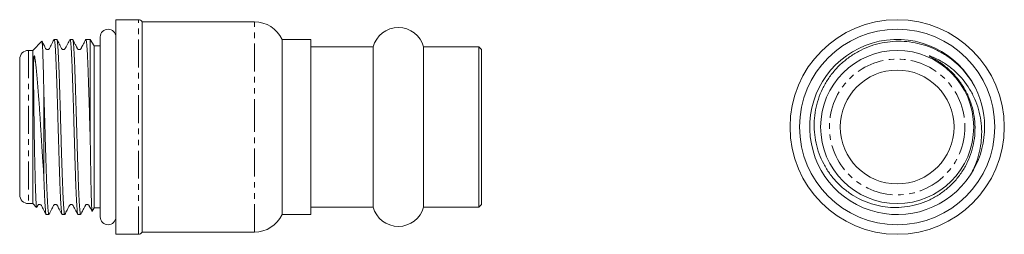
# Model space of a CAD drawing. Units: millimetres. Extents: x 57 to 282, y 157 to 206.
import ezdxf

# ---------------------------------------------------------------- set-up
doc = ezdxf.new("R2010")
doc.units = ezdxf.units.MM
doc.linetypes.add('PHANTOM', pattern=[12.7, 6.35, -1.27, 1.27, -1.27, 1.27, -1.27])

msp = doc.modelspace()

# ---------------------------------------------------------------- linework, layer by layer
at = {"color": 7, "linetype": 'Continuous', "lineweight": 15}
for p, q in [((84.01, 205.7), (78.87, 205.7)), ((78.87, 156.7), (78.87, 205.7)), ((110.55, 205.2), (84.87, 205.2)), ((84.87, 181.2), (84.87, 205.2)), ((61.94, 200.76), (59.87, 198.7)), ((65.36, 201.2), (64.76, 201.2)), ((68.99, 201.2), (68.39, 201.2)), ((72.62, 201.2), (72.02, 201.2)), ((73.01, 201.2), (73.87, 199.7)), ((73.01, 178.28), (73.01, 201.2)), ((75.31, 201.75), (75.31, 160.65)), ((123.47, 201.2), (116.87, 201.2)), ((116.87, 181.2), (116.87, 201.2)), ((123.47, 161.2), (123.47, 201.2)), ((257.6, 201.2), (257.59, 201.2)), ((59.87, 198.7), (58.87, 198.7)), ((59.87, 198.7), (59.87, 163.7)), ((73.87, 199.7), (73.87, 162.7)), ((75.31, 199.7), (74.11, 199.7)), ((137.69, 199.5), (123.47, 199.5)), ((137.69, 181.2), (137.69, 199.5)), ((161.87, 199.5), (149.25, 199.5)), ((149.25, 181.2), (149.25, 199.5)), ((162.47, 198.9), (161.87, 199.5)), ((161.87, 181.2), (161.87, 199.5)), ((162.47, 181.2), (162.47, 198.9)), ((56.87, 196.7), (56.87, 165.7)), ((62.37, 190.15), (62.37, 170.3)), ((84.87, 157.2), (84.87, 181.2)), ((116.87, 161.2), (116.87, 181.2)), ((137.69, 162.9), (137.69, 181.2)), ((149.25, 162.9), (149.25, 181.2)), ((161.87, 162.9), (161.87, 181.2)), ((162.47, 163.5), (162.47, 181.2)), ((58.87, 163.7), (59.87, 163.7)), ((59.87, 163.7), (60.74, 162.82)), ((73.45, 161.97), (73.87, 162.7)), ((73.87, 162.7), (75.31, 162.7)), ((123.47, 162.9), (137.69, 162.9)), ((149.25, 162.9), (161.87, 162.9)), ((161.87, 162.9), (162.47, 163.5)), ((62.95, 161.2), (63.55, 161.2)), ((66.57, 161.2), (67.18, 161.2)), ((70.2, 161.2), (70.8, 161.2)), ((116.87, 161.2), (123.47, 161.2)), ((78.87, 156.7), (84.01, 156.7)), ((84.87, 157.2), (110.55, 157.2))]:
    msp.add_line(p, q, dxfattribs=at)
at = {"color": 8, "linetype": 'PHANTOM', "lineweight": 0}
for p, q in [((84.01, 156.7), (84.01, 205.7)), ((110.55, 181.2), (110.55, 205.2)), ((58.87, 198.7), (58.87, 163.7)), ((110.55, 157.2), (110.55, 181.2))]:
    msp.add_line(p, q, dxfattribs=at)
at = {"color": 7, "linetype": 'Continuous', "lineweight": 15}
for radius in [24.5, 22.33, 17.5, 13]:
    msp.add_circle((257.55, 181.2), radius, dxfattribs=at)
at = {"color": 8, "linetype": 'PHANTOM', "lineweight": 0}
msp.add_circle((257.55, 181.2), 15.5, dxfattribs=at)
at = {"color": 7, "linetype": 'Continuous', "lineweight": 15}
for centre, radius, start, end in [((84.01, 204.7), 1, 30, 90), ((110.55, 198.2), 7, 25.3769, 90), ((77.09, 201.75), 1.78, 0, 180), ((143.47, 197.9), 6, 15.466, 164.534), ((257.55, 181.19), 20, 26.7107, 326.994), ((58.87, 196.7), 2, 90, 180), ((257.55, 181.2), 20, 326.9872, 26.5924), ((58.87, 165.7), 2, 180, 270), ((143.47, 164.5), 6, 195.466, 344.534), ((77.09, 160.65), 1.78, 180, 0), ((110.55, 164.2), 7, 270, 334.6231), ((84.01, 157.7), 1, 270, 330)]:
    msp.add_arc(centre, radius, start, end, dxfattribs=at)
for major_axis, start_param, end_param in [((612.25, 0), 1.572591, 1.573223), ((566.33, 0), 1.570796, 1.571208)]:
    msp.add_ellipse((74.11, 181.2), major_axis=major_axis, ratio=0.032667, start_param=start_param, end_param=end_param, dxfattribs=at)
for points, knots in [([(64.73, 201.17), (64.5, 200.73), (64.19, 200.14), (63.82, 199.46), (63.68, 199.17), (63.53, 198.96), (63.37, 198.88), (63.18, 198.86), (63.04, 198.9), (62.9, 198.98), (62.76, 199.19), (62.69, 199.36), (62.57, 199.6), (62.32, 200.07), (62.11, 200.49), (61.97, 200.76)], [0, 0, 0, 0, 0.249924, 0.334725, 0.396599, 0.439369, 0.49717, 0.552912, 0.588662, 0.620283, 0.673401, 0.747437, 0.759397, 0.841708, 1, 1, 1, 1]), ([(61.97, 200.76), (61.98, 200.73), (62, 200.67), (62.03, 200.4), (62.07, 200.01), (62.1, 199.48), (62.13, 198.81), (62.16, 198.03), (62.19, 197.13), (62.23, 196.1), (62.26, 195.01), (62.29, 193.87), (62.32, 192.71), (62.34, 191.47), (62.36, 190.59), (62.37, 190.15)], [0, 0, 0, 0, 0.077738, 0.155626, 0.234056, 0.314177, 0.394874, 0.473201, 0.552063, 0.632617, 0.713755, 0.784317, 0.855269, 0.92743, 1, 1, 1, 1]), ([(66.54, 161.23), (66.53, 161.27), (66.5, 161.35), (66.45, 161.65), (66.4, 162.08), (66.35, 162.65), (66.3, 163.35), (66.25, 164.18), (66.2, 165.15), (66.15, 166.26), (66.1, 167.51), (66.05, 168.88), (66, 170.36), (65.95, 171.91), (65.89, 173.53), (65.84, 175.23), (65.79, 176.94), (65.74, 178.64), (65.69, 180.31), (65.64, 182.01), (65.6, 183.71), (65.55, 185.38), (65.5, 187.03), (65.45, 188.66), (65.4, 190.22), (65.35, 191.71), (65.3, 193.12), (65.25, 194.46), (65.2, 195.69), (65.15, 196.81), (65.1, 197.81), (65.05, 198.69), (65, 199.45), (64.95, 200.08), (64.91, 200.57), (64.86, 200.93), (64.81, 201.14), (64.78, 201.22), (64.76, 201.19), (64.76, 201.19)], [0, 0, 0, 0, 0.025539, 0.05315, 0.080964, 0.107801, 0.134824, 0.162435, 0.190249, 0.218764, 0.247503, 0.276953, 0.306649, 0.335164, 0.363903, 0.393353, 0.423049, 0.449886, 0.47691, 0.504522, 0.532336, 0.559536, 0.58693, 0.614937, 0.643156, 0.670356, 0.69775, 0.725757, 0.753976, 0.78091, 0.808032, 0.835447, 0.863261, 0.890098, 0.917122, 0.944734, 0.972549, 0.999483, 1, 1, 1, 1]), ([(68.36, 201.17), (68.17, 200.82), (67.93, 200.36), (67.63, 199.8), (67.49, 199.54), (67.39, 199.35), (67.32, 199.22), (67.27, 199.11), (67.2, 199.01), (67.08, 198.92), (66.92, 198.87), (66.79, 198.87), (66.66, 198.91), (66.54, 198.97), (66.41, 199.15), (66.23, 199.54), (65.87, 200.22), (65.57, 200.82), (65.39, 201.17)], [0, 0, 0, 0, 0.184298, 0.243997, 0.296216, 0.322898, 0.348769, 0.375128, 0.406657, 0.458204, 0.492547, 0.533751, 0.561123, 0.594116, 0.634128, 0.682261, 0.815027, 1, 1, 1, 1]), ([(65.39, 201.16), (65.4, 201.16), (65.41, 201.14), (65.45, 200.98), (65.5, 200.67), (65.55, 200.21), (65.59, 199.61), (65.64, 198.88), (65.69, 198.03), (65.74, 197.05), (65.79, 195.97), (65.84, 194.77), (65.89, 193.48), (65.94, 192.11), (65.98, 190.66), (66.03, 189.14), (66.08, 187.55), (66.13, 185.93), (66.18, 184.29), (66.23, 182.6), (66.28, 180.91), (66.32, 179.22), (66.37, 177.56), (66.42, 175.91), (66.47, 174.29), (66.52, 172.74), (66.57, 171.25), (66.62, 169.81), (66.67, 168.46), (66.71, 167.2), (66.76, 166.05), (66.81, 165), (66.86, 164.06), (66.91, 163.25), (66.96, 162.57), (67.01, 162.01), (67.06, 161.6), (67.1, 161.33), (67.14, 161.2), (67.17, 161.21), (67.18, 161.21)], [0, 0, 0, 0, 0.003758, 0.031129, 0.058949, 0.08589, 0.113019, 0.14044, 0.168261, 0.195201, 0.222379, 0.249751, 0.277571, 0.304511, 0.33164, 0.359061, 0.386882, 0.413822, 0.441, 0.468371, 0.496191, 0.523131, 0.550309, 0.577681, 0.605501, 0.632441, 0.65957, 0.686991, 0.714811, 0.741751, 0.768929, 0.7963, 0.824121, 0.851061, 0.87819, 0.905611, 0.933432, 0.960372, 0.98755, 1, 1, 1, 1]), ([(70.17, 161.24), (70.16, 161.25), (70.14, 161.28), (70.1, 161.48), (70.05, 161.83), (70.01, 162.32), (69.96, 162.96), (69.91, 163.72), (69.86, 164.61), (69.81, 165.61), (69.76, 166.73), (69.71, 167.95), (69.66, 169.26), (69.62, 170.64), (69.57, 172.12), (69.52, 173.67), (69.47, 175.26), (69.42, 176.88), (69.37, 178.55), (69.32, 180.24), (69.27, 181.92), (69.23, 183.6), (69.18, 185.27), (69.12, 187.18), (69.05, 189.3), (68.99, 191.3), (68.93, 192.95), (68.89, 194.27), (68.84, 195.49), (68.79, 196.63), (68.74, 197.65), (68.69, 198.55), (68.64, 199.33), (68.59, 199.98), (68.54, 200.59), (68.47, 201.03), (68.42, 201.22), (68.39, 201.19), (68.39, 201.18)], [0, 0, 0, 0, 0.010148, 0.037993, 0.064861, 0.091916, 0.119559, 0.147405, 0.17437, 0.201523, 0.228969, 0.256814, 0.283682, 0.310737, 0.33838, 0.366226, 0.393191, 0.420344, 0.44779, 0.475635, 0.502503, 0.529754, 0.5572, 0.585046, 0.62549, 0.66658, 0.694425, 0.72139, 0.748544, 0.775989, 0.803835, 0.8308, 0.857953, 0.885398, 0.913244, 0.953688, 0.994778, 1, 1, 1, 1]), ([(71.98, 201.16), (71.81, 200.84), (71.51, 200.28), (71.18, 199.65), (70.98, 199.29), (70.9, 199.1), (70.77, 198.95), (70.6, 198.87), (70.42, 198.87), (70.29, 198.91), (70.2, 198.96), (70.08, 199.06), (69.96, 199.33), (69.73, 199.77), (69.41, 200.41), (69.16, 200.89), (69.02, 201.16)], [0, 0, 0, 0, 0.1730065, 0.2971646, 0.3430104, 0.3816515, 0.4245004, 0.4736374, 0.5230562, 0.5645539, 0.5837879, 0.6054939, 0.6546243, 0.7411594, 0.8558714, 1, 1, 1, 1]), ([(69.02, 201.15), (69.03, 201.14), (69.05, 201.11), (69.09, 200.94), (69.13, 200.62), (69.18, 200.16), (69.22, 199.57), (69.27, 198.84), (69.32, 197.98), (69.37, 196.99), (69.42, 195.9), (69.47, 194.71), (69.52, 193.41), (69.57, 192.03), (69.61, 190.57), (69.66, 189.06), (69.71, 187.47), (69.76, 185.84), (69.81, 184.18), (69.86, 182.52), (69.91, 180.82), (69.96, 179.13), (70, 177.46), (70.05, 175.82), (70.1, 174.21), (70.16, 172.4), (70.23, 170.42), (70.29, 168.6), (70.35, 167.14), (70.39, 165.99), (70.44, 164.95), (70.49, 164.01), (70.54, 163.21), (70.59, 162.53), (70.64, 161.99), (70.69, 161.58), (70.74, 161.32), (70.77, 161.19), (70.8, 161.21), (70.8, 161.21)], [0, 0, 0, 0, 0.0096036, 0.0352336, 0.0610253, 0.0870653, 0.1140278, 0.1412282, 0.1686222, 0.1964655, 0.2234282, 0.2506286, 0.2780227, 0.3058661, 0.3328288, 0.3600292, 0.3874233, 0.4152667, 0.4422297, 0.4693813, 0.496825, 0.5246689, 0.5516315, 0.5788319, 0.6062259, 0.6340693, 0.6745106, 0.7155984, 0.7434425, 0.770405, 0.7976054, 0.8249994, 0.8528427, 0.8797086, 0.9067611, 0.9344019, 0.962246, 0.9892086, 1, 1, 1, 1]), ([(73.01, 178.28), (72.99, 178.83), (72.96, 179.92), (72.91, 181.58), (72.86, 183.26), (72.82, 184.94), (72.77, 186.59), (72.72, 188.19), (72.67, 189.74), (72.62, 191.24), (72.57, 192.67), (72.52, 194.01), (72.47, 195.25), (72.43, 196.41), (72.38, 197.46), (72.33, 198.38), (72.28, 199.18), (72.23, 199.87), (72.18, 200.38), (72.13, 200.87), (72.07, 201.12), (72.03, 201.21), (72.02, 201.19), (72.02, 201.19)], [0, 0, 0, 0, 0.048197, 0.096463, 0.145065, 0.194724, 0.244748, 0.293014, 0.341615, 0.391273, 0.441296, 0.489563, 0.538164, 0.587822, 0.637846, 0.686287, 0.735066, 0.784371, 0.834394, 0.874823, 0.956631, 0.998074, 1, 1, 1, 1]), ([(274.33, 170.3), (274.75, 171.05), (275.12, 171.82), (275.76, 173.41), (276.04, 174.23), (276.68, 176.7), (276.89, 178.39), (276.87, 180.96), (276.81, 181.82), (276.58, 183.51), (276.4, 184.34), (275.93, 185.99), (275.64, 186.8), (274.96, 188.37), (274.56, 189.13), (273.22, 191.33), (272.15, 192.64), (270.27, 194.38), (269.6, 194.92), (268.19, 195.9), (267.44, 196.34), (266.29, 196.91), (265.9, 197.09), (265.4, 197.29), (265.3, 197.33), (265.15, 197.38), (265.09, 197.4), (265.02, 197.42), (264.99, 197.43), (264.95, 197.43), (264.94, 197.44), (264.92, 197.44), (264.91, 197.44), (264.9, 197.43), (264.9, 197.43), (264.92, 197.4), (264.94, 197.39), (264.99, 197.36), (265.01, 197.34), (265.08, 197.3), (265.12, 197.27), (265.26, 197.19), (265.36, 197.14), (265.82, 196.88), (266.19, 196.67), (266.92, 196.22), (267.27, 195.99), (268.32, 195.25), (268.98, 194.71), (270.22, 193.55), (270.8, 192.93), (271.86, 191.62), (272.35, 190.93), (273.23, 189.46), (273.61, 188.71), (274.27, 187.15), (274.54, 186.36), (274.97, 184.72), (275.14, 183.87), (275.33, 182.19), (275.37, 181.35), (275.33, 179.66), (275.25, 178.81), (274.84, 176.29), (274.33, 174.68), (273.23, 172.37), (272.81, 171.63), (271.88, 170.22), (271.36, 169.55), (270.24, 168.29), (269.63, 167.69), (268.33, 166.59), (267.65, 166.09), (266.23, 165.19), (265.48, 164.79), (263.92, 164.08), (263.13, 163.79), (261.51, 163.32), (260.69, 163.14), (259.01, 162.89), (258.15, 162.82), (256.46, 162.81), (255.62, 162.86), (253.94, 163.08), (253.11, 163.25), (250.64, 163.93), (249.09, 164.59), (246.91, 165.91), (246.21, 166.4), (244.89, 167.46), (244.27, 168.03), (243.11, 169.26), (242.57, 169.92), (241.58, 171.31), (240.7, 172.75), (240.01, 174.29), (239.43, 175.89), (239.19, 176.71), (238.83, 178.36), (238.7, 179.19), (238.57, 180.88), (238.56, 181.74), (238.69, 184.28), (239, 185.94), (239.8, 188.36), (240.13, 189.16), (240.86, 190.67), (241.28, 191.41), (242.21, 192.81), (242.73, 193.5), (243.85, 194.78), (245.04, 195.97), (246.38, 197.01), (247.79, 197.95), (248.53, 198.38), (250.05, 199.13), (250.83, 199.46), (252.42, 200), (253.25, 200.22), (255.75, 200.73), (257.43, 200.84), (259.97, 200.69), (260.83, 200.58), (262.49, 200.26), (263.3, 200.05), (264.9, 199.52), (265.69, 199.2), (267.23, 198.46), (267.97, 198.04), (269.38, 197.13), (270.06, 196.62), (271.34, 195.53), (271.96, 194.93), (273.68, 193.05), (274.64, 191.66), (275.44, 190.15)], [0, 0, 0, 0, 0.015625, 0.015625, 0.03125, 0.03125, 0.0625, 0.0625, 0.078125, 0.078125, 0.09375, 0.09375, 0.109375, 0.109375, 0.125, 0.125, 0.15625, 0.15625, 0.171875, 0.171875, 0.1875, 0.1875, 0.195312, 0.195312, 0.197266, 0.197266, 0.198242, 0.198242, 0.19873, 0.19873, 0.198975, 0.198975, 0.199097, 0.199097, 0.199219, 0.199219, 0.199707, 0.199707, 0.200195, 0.200195, 0.201172, 0.201172, 0.203125, 0.203125, 0.210937, 0.210937, 0.21875, 0.21875, 0.234375, 0.234375, 0.25, 0.25, 0.265625, 0.265625, 0.28125, 0.28125, 0.296875, 0.296875, 0.3125, 0.3125, 0.328125, 0.328125, 0.34375, 0.34375, 0.375, 0.375, 0.390625, 0.390625, 0.40625, 0.40625, 0.421875, 0.421875, 0.4375, 0.4375, 0.453125, 0.453125, 0.46875, 0.46875, 0.484375, 0.484375, 0.5, 0.5, 0.515625, 0.515625, 0.53125, 0.53125, 0.5625, 0.5625, 0.578125, 0.578125, 0.59375, 0.59375, 0.609375, 0.609375, 0.625, 0.640625, 0.640625, 0.65625, 0.65625, 0.671875, 0.671875, 0.6875, 0.6875, 0.71875, 0.71875, 0.734375, 0.734375, 0.75, 0.75, 0.765625, 0.765625, 0.78125, 0.796875, 0.796875, 0.8125, 0.8125, 0.828125, 0.828125, 0.84375, 0.84375, 0.875, 0.875, 0.890625, 0.890625, 0.90625, 0.90625, 0.921875, 0.921875, 0.9375, 0.9375, 0.953125, 0.953125, 0.96875, 0.96875, 1, 1, 1, 1]), ([(62.37, 170.3), (62.33, 170.9), (62.25, 172.1), (62.13, 173.88), (62.02, 175.59), (61.91, 177.21), (61.81, 178.88), (61.71, 180.44), (61.62, 181.87), (61.54, 183.18), (61.45, 184.48), (61.35, 186.03), (61.24, 187.45), (61.15, 188.73), (61.07, 189.81), (60.98, 190.98), (60.88, 192.22), (60.77, 193.39), (60.67, 194.45), (60.56, 195.39), (60.45, 196.22), (60.36, 196.81), (60.31, 197.17), (60.27, 197.33), (60.24, 197.4), (60.22, 197.43), (60.21, 197.44), (60.2, 197.44), (60.2, 197.43), (60.2, 197.43), (60.19, 197.43), (60.19, 197.43), (60.19, 197.42), (60.18, 197.4), (60.16, 197.35), (60.12, 197.16), (60.09, 196.71), (60.06, 195.96), (60.05, 194.97), (60.05, 193.91), (60.05, 192.79), (60.06, 191.57), (60.06, 190.28), (60.08, 188.94), (60.09, 187.55), (60.11, 186.09), (60.13, 184.6), (60.15, 183.09), (60.17, 181.58), (60.19, 180.04), (60.22, 178.51), (60.24, 177.01), (60.27, 175.55), (60.3, 174.11), (60.34, 172.71), (60.37, 171.39), (60.4, 170.13), (60.43, 168.93), (60.46, 167.83), (60.5, 166.83), (60.53, 165.93), (60.56, 165.12), (60.59, 164.43), (60.63, 163.86), (60.66, 163.41), (60.69, 163.08), (60.72, 162.87), (60.74, 162.84), (60.75, 162.83)], [0, 0, 0, 0, 0.024875, 0.050017, 0.070058, 0.090238, 0.110857, 0.131627, 0.147724, 0.163897, 0.18031, 0.196804, 0.223007, 0.236263, 0.249561, 0.268574, 0.287715, 0.307277, 0.326991, 0.345834, 0.364813, 0.383656, 0.393071, 0.397779, 0.400133, 0.401311, 0.401766, 0.401911, 0.401983, 0.402041, 0.402089, 0.402137, 0.402211, 0.40239, 0.403055, 0.405687, 0.416181, 0.43717, 0.458304, 0.477, 0.495825, 0.515063, 0.534448, 0.55289, 0.571462, 0.590443, 0.609565, 0.628008, 0.646581, 0.665565, 0.684689, 0.703024, 0.721485, 0.740341, 0.759335, 0.777765, 0.796326, 0.815296, 0.834405, 0.852747, 0.871215, 0.89008, 0.909081, 0.927524, 0.946094, 0.96506, 0.984161, 1, 1, 1, 1]), ([(62.37, 190.15), (62.39, 189.53), (62.43, 188.29), (62.49, 186.45), (62.54, 184.7), (62.59, 183.03), (62.64, 181.34), (62.68, 179.65), (62.73, 177.97), (62.78, 176.32), (62.83, 174.7), (62.88, 173.15), (62.93, 171.68), (62.97, 170.3), (63.02, 169), (63.06, 167.76), (63.11, 166.6), (63.16, 165.53), (63.21, 164.55), (63.26, 163.67), (63.31, 162.92), (63.35, 162.29), (63.4, 161.8), (63.45, 161.45), (63.5, 161.24), (63.53, 161.21), (63.55, 161.2)], [0, 0, 0, 0, 0.0501069, 0.1007437, 0.1416209, 0.1828586, 0.2243899, 0.2666023, 0.3074794, 0.3487171, 0.3902483, 0.4324606, 0.4714971, 0.5107824, 0.5499483, 0.5894961, 0.6293026, 0.6695062, 0.7103833, 0.7516208, 0.7931519, 0.8353642, 0.8762415, 0.9174049, 0.959011, 1, 1, 1, 1]), ([(73.01, 178.28), (73.02, 177.62), (73.04, 176.3), (73.07, 174.49), (73.09, 172.86), (73.12, 171.4), (73.14, 169.99), (73.17, 168.67), (73.19, 167.45), (73.22, 166.34), (73.25, 165.33), (73.27, 164.44), (73.3, 163.69), (73.32, 163.06), (73.35, 162.56), (73.38, 162.15), (73.41, 161.91), (73.43, 161.96), (73.44, 161.98)], [0, 0, 0, 0, 0.072046, 0.144842, 0.203819, 0.263205, 0.323884, 0.385013, 0.443817, 0.503041, 0.56359, 0.624598, 0.682605, 0.741015, 0.800703, 0.860838, 0.947682, 1, 1, 1, 1]), ([(62.91, 161.23), (62.91, 161.23), (62.89, 161.24), (62.86, 161.4), (62.81, 161.71), (62.76, 162.16), (62.72, 162.76), (62.67, 163.48), (62.62, 164.33), (62.57, 165.3), (62.52, 166.38), (62.47, 167.59), (62.42, 168.89), (62.39, 169.83), (62.37, 170.3)], [0, 0, 0, 0, 0.010894, 0.102075, 0.190055, 0.278646, 0.369163, 0.460347, 0.548643, 0.637557, 0.727428, 0.818609, 0.908973, 1, 1, 1, 1]), ([(60.78, 162.84), (60.79, 162.87), (60.83, 162.94), (60.87, 163.03), (60.94, 163.15), (61, 163.31), (61.17, 163.48), (61.43, 163.54), (61.68, 163.47), (61.85, 163.25), (62.01, 162.92), (62.38, 162.24), (62.68, 161.66), (62.91, 161.22)], [0, 0, 0, 0, 0.025055, 0.047788, 0.071265, 0.136282, 0.231995, 0.319649, 0.413143, 0.4939, 0.574069, 0.682498, 1, 1, 1, 1]), ([(63.58, 161.22), (63.8, 161.67), (64.1, 162.26), (64.47, 162.95), (64.59, 163.24), (64.75, 163.45), (64.93, 163.52), (65.12, 163.52), (65.24, 163.48), (65.38, 163.4), (65.5, 163.19), (65.59, 163.02), (65.72, 162.78), (66.04, 162.17), (66.33, 161.63), (66.54, 161.22)], [0, 0, 0, 0, 0.232588, 0.312159, 0.371648, 0.413728, 0.467829, 0.519471, 0.552881, 0.581868, 0.628964, 0.694671, 0.705338, 0.781625, 1, 1, 1, 1]), ([(67.21, 161.23), (67.38, 161.55), (67.66, 162.11), (67.99, 162.76), (68.18, 163.12), (68.26, 163.3), (68.39, 163.45), (68.58, 163.52), (68.76, 163.52), (68.88, 163.47), (68.97, 163.42), (69.07, 163.31), (69.19, 163.05), (69.44, 162.61), (69.77, 161.98), (70.03, 161.5), (70.17, 161.23)], [0, 0, 0, 0, 0.173314, 0.298114, 0.344864, 0.385031, 0.428962, 0.477573, 0.52569, 0.566455, 0.58535, 0.606509, 0.654801, 0.740917, 0.855553, 1, 1, 1, 1]), ([(70.84, 161.23), (71.01, 161.56), (71.29, 162.12), (71.62, 162.76), (71.81, 163.12), (71.89, 163.31), (72.02, 163.45), (72.21, 163.52), (72.38, 163.52), (72.51, 163.47), (72.6, 163.42), (72.7, 163.31), (72.82, 163.05), (73.06, 162.61), (73.27, 162.22), (73.4, 161.98), (73.41, 161.96)], [0, 0, 0, 0, 0.198028, 0.340854, 0.394623, 0.441134, 0.492163, 0.548758, 0.604879, 0.652432, 0.674427, 0.698925, 0.754567, 0.853291, 0.984422, 1, 1, 1, 1])]:
    msp.add_open_spline(points, degree=3, knots=knots, dxfattribs=at)

doc.saveas('drawing.dxf')
